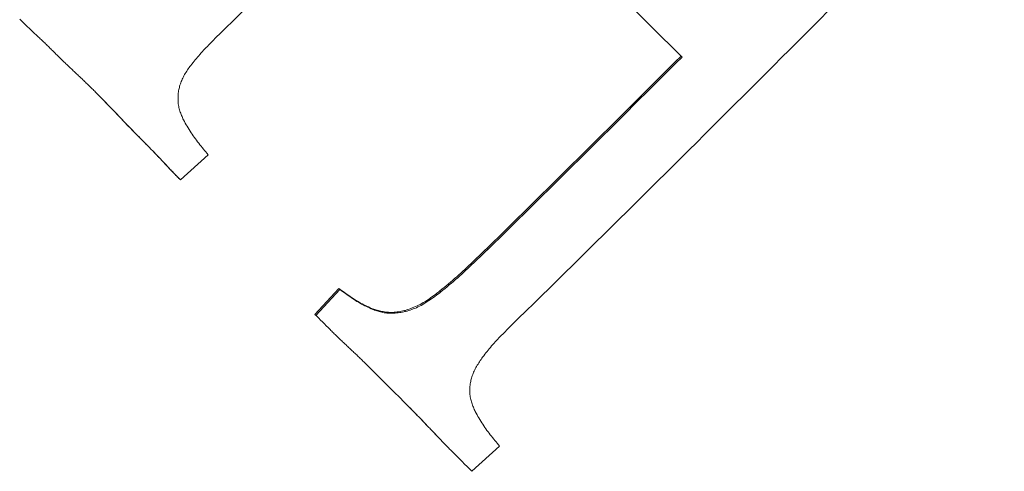
# Model space of a CAD drawing. Units: millimetres. Extents: x 380 to 4580, y 172 to 3142.
# Drawn here: x 1686 to 1692, y 1665 to 1668 of the extents above; entities that cross this region are included whole.
import ezdxf

# ---------------------------------------------------------------- set-up
doc = ezdxf.new("R2010")
doc.units = ezdxf.units.MM
doc.layers.add('水栓', color=2, linetype='Continuous', lineweight=15)

msp = doc.modelspace()

# ---------------------------------------------------------------- linework, layer by layer
at = {"layer": '水栓', "ltscale": 2}
for p, q in [((1689.689, 1668.1578), (1689.86, 1667.9868)), ((1686.2434, 1668.028), (1686.2473, 1668.0241)), ((1686.2473, 1668.0241), (1686.2512, 1668.0203)), ((1686.2512, 1668.0203), (1686.2551, 1668.0164)), ((1686.2551, 1668.0164), (1686.2591, 1668.0126)), ((1686.2591, 1668.0126), (1686.263, 1668.0087)), ((1686.263, 1668.0087), (1686.267, 1668.0049)), ((1686.267, 1668.0049), (1686.2709, 1668.0011)), ((1686.2709, 1668.0011), (1686.2749, 1667.9973)), ((1686.2749, 1667.9973), (1686.2788, 1667.9935)), ((1686.2788, 1667.9935), (1686.2828, 1667.9897)), ((1686.2828, 1667.9897), (1686.2868, 1667.9859)), ((1686.2868, 1667.9859), (1686.2908, 1667.9821)), ((1686.2908, 1667.9821), (1686.2948, 1667.9783)), ((1686.2948, 1667.9783), (1686.2988, 1667.9745)), ((1686.2988, 1667.9745), (1686.3028, 1667.9708)), ((1686.3028, 1667.9708), (1686.3069, 1667.967)), ((1686.3069, 1667.967), (1686.3109, 1667.9633)), ((1686.3109, 1667.9633), (1686.3149, 1667.9595)), ((1686.3149, 1667.9595), (1686.3189, 1667.9558)), ((1686.3189, 1667.9558), (1686.323, 1667.952)), ((1686.323, 1667.952), (1686.327, 1667.9483)), ((1686.327, 1667.9483), (1686.331, 1667.9446)), ((1686.331, 1667.9446), (1686.3361, 1667.9398)), ((1686.3361, 1667.9398), (1686.3412, 1667.9351)), ((1687.3764, 1667.9318), (1687.3838, 1667.9392)), ((1689.86, 1667.9868), (1690.0305, 1667.8162)), ((1686.3412, 1667.9351), (1686.3463, 1667.9303)), ((1686.3463, 1667.9303), (1686.3514, 1667.9256)), ((1686.3514, 1667.9256), (1686.3564, 1667.9208)), ((1686.3564, 1667.9208), (1686.3615, 1667.9161)), ((1686.3615, 1667.9161), (1686.3665, 1667.9113)), ((1686.3665, 1667.9113), (1686.3716, 1667.9065)), ((1686.3716, 1667.9065), (1686.3766, 1667.9017)), ((1686.3766, 1667.9017), (1686.3816, 1667.8969)), ((1686.3816, 1667.8969), (1686.3866, 1667.8921)), ((1686.3866, 1667.8921), (1686.3916, 1667.8873)), ((1686.3916, 1667.8873), (1686.3966, 1667.8824)), ((1686.3966, 1667.8824), (1686.4016, 1667.8776)), ((1687.3181, 1667.8725), (1687.3253, 1667.88)), ((1687.3253, 1667.88), (1687.3325, 1667.8875)), ((1687.3325, 1667.8875), (1687.3398, 1667.8949)), ((1687.3398, 1667.8949), (1687.3471, 1667.9023)), ((1687.3471, 1667.9023), (1687.3544, 1667.9097)), ((1687.3544, 1667.9097), (1687.3617, 1667.9171)), ((1687.3617, 1667.9171), (1687.3691, 1667.9244)), ((1687.3691, 1667.9244), (1687.3764, 1667.9318)), ((1686.4016, 1667.8776), (1686.4065, 1667.8727)), ((1686.4065, 1667.8727), (1686.4115, 1667.8679)), ((1686.4115, 1667.8679), (1686.4164, 1667.863)), ((1686.4164, 1667.863), (1686.4214, 1667.8581)), ((1686.4214, 1667.8581), (1686.4263, 1667.8533)), ((1686.4263, 1667.8533), (1686.4312, 1667.8484)), ((1686.4312, 1667.8484), (1686.4362, 1667.8435)), ((1686.4362, 1667.8435), (1686.4411, 1667.8386)), ((1686.4411, 1667.8386), (1686.446, 1667.8337)), ((1686.446, 1667.8337), (1686.4512, 1667.8286)), ((1686.4512, 1667.8286), (1686.4563, 1667.8235)), ((1686.4563, 1667.8235), (1686.4615, 1667.8184)), ((1687.2691, 1667.8189), (1687.2759, 1667.8267)), ((1687.2759, 1667.8267), (1687.2828, 1667.8345)), ((1687.2828, 1667.8345), (1687.2897, 1667.8422)), ((1687.2897, 1667.8422), (1687.2967, 1667.8498)), ((1687.2967, 1667.8498), (1687.3038, 1667.8574)), ((1687.3038, 1667.8574), (1687.3109, 1667.865)), ((1687.3109, 1667.865), (1687.3181, 1667.8725)), ((1686.4615, 1667.8184), (1686.4666, 1667.8133)), ((1686.4666, 1667.8133), (1686.4718, 1667.8082)), ((1686.4718, 1667.8082), (1686.477, 1667.8031)), ((1686.477, 1667.8031), (1686.4821, 1667.798)), ((1686.4821, 1667.798), (1686.4873, 1667.7929)), ((1686.4873, 1667.7929), (1686.4925, 1667.7879)), ((1686.4925, 1667.7879), (1686.4977, 1667.7828)), ((1686.4977, 1667.7828), (1686.5029, 1667.7778)), ((1686.5029, 1667.7778), (1686.5082, 1667.7728)), ((1686.5082, 1667.7728), (1686.5134, 1667.7677)), ((1686.5134, 1667.7677), (1686.5186, 1667.7627)), ((1687.223, 1667.7634), (1687.2295, 1667.7714)), ((1687.2295, 1667.7714), (1687.236, 1667.7794)), ((1687.236, 1667.7794), (1687.2425, 1667.7874)), ((1687.2425, 1667.7874), (1687.2491, 1667.7953)), ((1687.2491, 1667.7953), (1687.2557, 1667.8032)), ((1687.2557, 1667.8032), (1687.2623, 1667.8111)), ((1687.2623, 1667.8111), (1687.2691, 1667.8189)), ((1690.0361, 1667.8106), (1690.0305, 1667.8162)), ((1686.5186, 1667.7627), (1686.5239, 1667.7577)), ((1686.5239, 1667.7577), (1686.5292, 1667.7527)), ((1686.5292, 1667.7527), (1686.5344, 1667.7477)), ((1686.5344, 1667.7477), (1686.5397, 1667.7428)), ((1686.5397, 1667.7428), (1686.545, 1667.7378)), ((1686.545, 1667.7378), (1686.5502, 1667.7328)), ((1686.5502, 1667.7328), (1686.5555, 1667.7278)), ((1686.5555, 1667.7278), (1686.5608, 1667.7229)), ((1686.5608, 1667.7229), (1686.5661, 1667.7179)), ((1686.5661, 1667.7179), (1686.571, 1667.7133)), ((1686.571, 1667.7133), (1686.5759, 1667.7086)), ((1687.1841, 1667.7045), (1687.1878, 1667.7113)), ((1687.1878, 1667.7113), (1687.1917, 1667.7179)), ((1687.1917, 1667.7179), (1687.1958, 1667.7246)), ((1687.1958, 1667.7246), (1687.2001, 1667.7311)), ((1687.2001, 1667.7311), (1687.2045, 1667.7377)), ((1687.2045, 1667.7377), (1687.209, 1667.7441)), ((1687.209, 1667.7441), (1687.2136, 1667.7506)), ((1687.2136, 1667.7506), (1687.2183, 1667.757)), ((1687.2183, 1667.757), (1687.223, 1667.7634)), ((1686.5759, 1667.7086), (1686.5809, 1667.704)), ((1686.5809, 1667.704), (1686.5858, 1667.6994)), ((1686.5858, 1667.6994), (1686.5907, 1667.6948)), ((1686.5907, 1667.6948), (1686.5957, 1667.6901)), ((1686.5957, 1667.6901), (1686.6006, 1667.6855)), ((1686.6006, 1667.6855), (1686.6055, 1667.6808)), ((1686.6055, 1667.6808), (1686.6104, 1667.6762)), ((1686.6104, 1667.6762), (1686.6153, 1667.6715)), ((1686.6153, 1667.6715), (1686.6201, 1667.6668)), ((1686.6201, 1667.6668), (1686.625, 1667.6621)), ((1686.625, 1667.6621), (1686.6299, 1667.6574)), ((1686.6299, 1667.6574), (1686.6347, 1667.6527)), ((1687.1613, 1667.6507), (1687.1634, 1667.6574)), ((1687.1634, 1667.6574), (1687.1658, 1667.6641)), ((1687.1658, 1667.6641), (1687.1683, 1667.6708)), ((1687.1683, 1667.6708), (1687.1711, 1667.6775)), ((1687.1711, 1667.6775), (1687.174, 1667.6843)), ((1687.174, 1667.6843), (1687.1772, 1667.6911)), ((1687.1772, 1667.6911), (1687.1805, 1667.6978)), ((1687.1805, 1667.6978), (1687.1841, 1667.7045)), ((1686.6347, 1667.6527), (1686.6396, 1667.648)), ((1686.6396, 1667.648), (1686.6444, 1667.6433)), ((1686.6444, 1667.6433), (1686.6492, 1667.6386)), ((1686.6492, 1667.6386), (1686.654, 1667.6338)), ((1686.654, 1667.6338), (1686.6588, 1667.6291)), ((1686.6588, 1667.6291), (1686.6636, 1667.6244)), ((1686.6636, 1667.6244), (1686.6685, 1667.6196)), ((1686.6685, 1667.6196), (1686.6733, 1667.6149)), ((1686.6733, 1667.6149), (1686.6781, 1667.6101)), ((1686.6781, 1667.6101), (1686.6838, 1667.6043)), ((1686.6837, 1667.6045), (1686.6781, 1667.6101)), ((1686.6894, 1667.5987), (1686.6837, 1667.6045)), ((1686.6838, 1667.6043), (1686.6896, 1667.5985)), ((1686.6952, 1667.5929), (1686.6894, 1667.5987)), ((1686.6896, 1667.5985), (1686.6954, 1667.5927)), ((1687.151, 1667.5958), (1687.1515, 1667.6036)), ((1687.1515, 1667.6036), (1687.152, 1667.6115)), ((1687.152, 1667.6115), (1687.1533, 1667.618)), ((1687.1533, 1667.618), (1687.1547, 1667.6245)), ((1687.1547, 1667.6245), (1687.1561, 1667.631)), ((1687.1561, 1667.631), (1687.1577, 1667.6375)), ((1687.1577, 1667.6375), (1687.1594, 1667.6441)), ((1687.1594, 1667.6441), (1687.1613, 1667.6507)), ((1686.701, 1667.5871), (1686.6952, 1667.5929)), ((1686.6954, 1667.5927), (1686.7011, 1667.5869)), ((1686.7067, 1667.5812), (1686.701, 1667.5871)), ((1686.7011, 1667.5869), (1686.7069, 1667.581)), ((1686.7125, 1667.5754), (1686.7067, 1667.5812)), ((1686.7069, 1667.581), (1686.7127, 1667.5752)), ((1686.7182, 1667.5696), (1686.7125, 1667.5754)), ((1686.7127, 1667.5752), (1686.7184, 1667.5694)), ((1686.724, 1667.5637), (1686.7182, 1667.5696)), ((1686.7184, 1667.5694), (1686.7241, 1667.5635)), ((1686.7297, 1667.5579), (1686.724, 1667.5637)), ((1686.7241, 1667.5635), (1686.7298, 1667.5577)), ((1686.7354, 1667.552), (1686.7297, 1667.5579)), ((1686.7298, 1667.5577), (1686.7356, 1667.5518)), ((1686.7411, 1667.5462), (1686.7354, 1667.552)), ((1686.7356, 1667.5518), (1686.7413, 1667.5459)), ((1686.7469, 1667.5403), (1686.7411, 1667.5462)), ((1686.7413, 1667.5459), (1686.7469, 1667.54)), ((1687.1501, 1667.5725), (1687.1502, 1667.5802)), ((1687.1501, 1667.5648), (1687.1501, 1667.5725)), ((1687.1503, 1667.5573), (1687.1501, 1667.5648)), ((1687.1502, 1667.5802), (1687.1506, 1667.5879)), ((1687.1508, 1667.5499), (1687.1503, 1667.5573)), ((1687.1506, 1667.5879), (1687.151, 1667.5958)), ((1687.1515, 1667.5427), (1687.1508, 1667.5499)), ((1687.1525, 1667.5355), (1687.1515, 1667.5427)), ((1686.7526, 1667.5344), (1686.7469, 1667.5403)), ((1686.7469, 1667.54), (1686.7526, 1667.5341)), ((1686.7582, 1667.5285), (1686.7526, 1667.5344)), ((1686.7526, 1667.5341), (1686.7583, 1667.5282)), ((1686.7639, 1667.5226), (1686.7582, 1667.5285)), ((1686.7583, 1667.5282), (1686.764, 1667.5223)), ((1686.7696, 1667.5167), (1686.7639, 1667.5226)), ((1686.764, 1667.5223), (1686.7696, 1667.5164)), ((1686.7752, 1667.5108), (1686.7696, 1667.5167)), ((1686.7696, 1667.5164), (1686.7753, 1667.5105)), ((1686.7809, 1667.5049), (1686.7752, 1667.5108)), ((1686.7753, 1667.5105), (1686.7809, 1667.5046)), ((1686.7865, 1667.499), (1686.7809, 1667.5049)), ((1686.7809, 1667.5046), (1686.7865, 1667.4986)), ((1686.7922, 1667.4931), (1686.7865, 1667.499)), ((1686.7865, 1667.4986), (1686.7922, 1667.4927)), ((1686.7978, 1667.4871), (1686.7922, 1667.4931)), ((1686.7922, 1667.4927), (1686.7978, 1667.4868)), ((1686.8034, 1667.4812), (1686.7978, 1667.4871)), ((1686.7978, 1667.4868), (1686.8034, 1667.4808)), ((1687.1538, 1667.5285), (1687.1525, 1667.5355)), ((1687.1553, 1667.5216), (1687.1538, 1667.5285)), ((1687.157, 1667.5149), (1687.1553, 1667.5216)), ((1687.1588, 1667.5082), (1687.157, 1667.5149)), ((1687.1609, 1667.5017), (1687.1588, 1667.5082)), ((1687.1631, 1667.4953), (1687.1609, 1667.5017)), ((1687.1654, 1667.4889), (1687.1631, 1667.4953)), ((1687.1678, 1667.4827), (1687.1654, 1667.4889)), ((1686.809, 1667.4753), (1686.8034, 1667.4812)), ((1686.8034, 1667.4808), (1686.8091, 1667.4749)), ((1686.8147, 1667.4693), (1686.809, 1667.4753)), ((1686.8091, 1667.4749), (1686.8149, 1667.4687)), ((1686.8147, 1667.4693), (1686.8091, 1667.4749)), ((1686.8205, 1667.4631), (1686.8147, 1667.4693)), ((1686.8149, 1667.4687), (1686.8207, 1667.4626)), ((1686.8264, 1667.457), (1686.8205, 1667.4631)), ((1686.8207, 1667.4626), (1686.8266, 1667.4564)), ((1686.8322, 1667.4508), (1686.8264, 1667.457)), ((1686.8266, 1667.4564), (1686.8324, 1667.4502)), ((1686.8381, 1667.4447), (1686.8322, 1667.4508)), ((1686.8324, 1667.4502), (1686.8383, 1667.4441)), ((1686.8439, 1667.4385), (1686.8381, 1667.4447)), ((1686.8383, 1667.4441), (1686.8441, 1667.4379)), ((1686.8498, 1667.4324), (1686.8439, 1667.4385)), ((1686.8441, 1667.4379), (1686.85, 1667.4318)), ((1686.8557, 1667.4262), (1686.8498, 1667.4324)), ((1686.85, 1667.4318), (1686.8559, 1667.4257)), ((1687.1704, 1667.4765), (1687.1678, 1667.4827)), ((1687.173, 1667.4703), (1687.1704, 1667.4765)), ((1687.1756, 1667.4642), (1687.173, 1667.4703)), ((1687.1783, 1667.4582), (1687.1756, 1667.4642)), ((1687.181, 1667.4521), (1687.1783, 1667.4582)), ((1687.1863, 1667.4427), (1687.181, 1667.4521)), ((1687.1916, 1667.4332), (1687.1863, 1667.4427)), ((1687.197, 1667.4238), (1687.1916, 1667.4332)), ((1686.8615, 1667.4201), (1686.8557, 1667.4262)), ((1686.8559, 1667.4257), (1686.8618, 1667.4196)), ((1686.8674, 1667.414), (1686.8615, 1667.4201)), ((1686.8618, 1667.4196), (1686.8677, 1667.4135)), ((1686.8733, 1667.4079), (1686.8674, 1667.414)), ((1686.8677, 1667.4135), (1686.8736, 1667.4074)), ((1686.8792, 1667.4018), (1686.8733, 1667.4079)), ((1686.8736, 1667.4074), (1686.8795, 1667.4013)), ((1686.8851, 1667.3957), (1686.8792, 1667.4018)), ((1686.8795, 1667.4013), (1686.8854, 1667.3952)), ((1686.891, 1667.3896), (1686.8851, 1667.3957)), ((1686.8854, 1667.3952), (1686.8913, 1667.3891)), ((1686.8969, 1667.3835), (1686.891, 1667.3896)), ((1686.8913, 1667.3891), (1686.8973, 1667.3831)), ((1686.9028, 1667.3774), (1686.8969, 1667.3835)), ((1686.8973, 1667.3831), (1686.9032, 1667.377)), ((1686.9088, 1667.3714), (1686.9028, 1667.3774)), ((1686.9032, 1667.377), (1686.9092, 1667.371)), ((1686.9147, 1667.3653), (1686.9088, 1667.3714)), ((1687.2024, 1667.4145), (1687.197, 1667.4238)), ((1687.2079, 1667.4052), (1687.2024, 1667.4145)), ((1687.2134, 1667.396), (1687.2079, 1667.4052)), ((1687.2191, 1667.3868), (1687.2134, 1667.396)), ((1687.2249, 1667.3778), (1687.2191, 1667.3868)), ((1687.2308, 1667.3689), (1687.2249, 1667.3778)), ((1686.9092, 1667.371), (1686.9151, 1667.3649)), ((1686.9207, 1667.3593), (1686.9147, 1667.3653)), ((1686.9151, 1667.3649), (1686.9211, 1667.3589)), ((1686.9267, 1667.3533), (1686.9207, 1667.3593)), ((1686.9211, 1667.3589), (1686.9271, 1667.3529)), ((1686.9326, 1667.3472), (1686.9267, 1667.3533)), ((1686.9271, 1667.3529), (1686.933, 1667.3468)), ((1686.9386, 1667.3412), (1686.9326, 1667.3472)), ((1686.933, 1667.3468), (1686.939, 1667.3408)), ((1686.9446, 1667.3352), (1686.9386, 1667.3412)), ((1686.939, 1667.3408), (1686.945, 1667.3348)), ((1686.9506, 1667.3292), (1686.9446, 1667.3352)), ((1686.945, 1667.3348), (1686.9503, 1667.3294)), ((1686.9506, 1667.3292), (1686.945, 1667.3348)), ((1686.9503, 1667.3294), (1686.9557, 1667.324)), ((1686.9559, 1667.3238), (1686.9506, 1667.3292)), ((1686.9557, 1667.324), (1686.961, 1667.3186)), ((1686.9613, 1667.3184), (1686.9559, 1667.3238)), ((1686.961, 1667.3186), (1686.9664, 1667.3132)), ((1686.9666, 1667.313), (1686.9613, 1667.3184)), ((1687.2369, 1667.3601), (1687.2308, 1667.3689)), ((1687.2431, 1667.3514), (1687.2369, 1667.3601)), ((1687.2494, 1667.3428), (1687.2431, 1667.3514)), ((1687.2558, 1667.3343), (1687.2494, 1667.3428)), ((1687.2622, 1667.3258), (1687.2558, 1667.3343)), ((1687.2687, 1667.3174), (1687.2622, 1667.3258)), ((1687.2753, 1667.3091), (1687.2687, 1667.3174)), ((1686.9664, 1667.3132), (1686.9717, 1667.3078)), ((1686.972, 1667.3076), (1686.9666, 1667.313)), ((1686.9717, 1667.3078), (1686.9771, 1667.3024)), ((1686.9773, 1667.3022), (1686.972, 1667.3076)), ((1686.9771, 1667.3024), (1686.9824, 1667.297)), ((1686.9826, 1667.2968), (1686.9773, 1667.3022)), ((1686.9824, 1667.297), (1686.9877, 1667.2916)), ((1686.988, 1667.2914), (1686.9826, 1667.2968)), ((1686.9877, 1667.2916), (1686.993, 1667.2862)), ((1686.9933, 1667.286), (1686.988, 1667.2914)), ((1686.993, 1667.2862), (1686.9983, 1667.2807)), ((1686.9986, 1667.2805), (1686.9933, 1667.286)), ((1686.9983, 1667.2807), (1687.0036, 1667.2753)), ((1687.0039, 1667.2751), (1686.9986, 1667.2805)), ((1687.0036, 1667.2753), (1687.0089, 1667.2698)), ((1687.0092, 1667.2697), (1687.0039, 1667.2751)), ((1687.0089, 1667.2698), (1687.0141, 1667.2643)), ((1687.0145, 1667.2642), (1687.0092, 1667.2697)), ((1687.0141, 1667.2643), (1687.0194, 1667.2589)), ((1687.0197, 1667.2588), (1687.0145, 1667.2642)), ((1687.0194, 1667.2589), (1687.0246, 1667.2534)), ((1687.025, 1667.2533), (1687.0197, 1667.2588)), ((1687.282, 1667.3008), (1687.2753, 1667.3091)), ((1687.2887, 1667.2925), (1687.282, 1667.3008)), ((1687.2954, 1667.2843), (1687.2887, 1667.2925)), ((1687.3021, 1667.2762), (1687.2954, 1667.2843)), ((1687.3089, 1667.268), (1687.3021, 1667.2762)), ((1687.3157, 1667.2599), (1687.3089, 1667.268)), ((1687.3225, 1667.2517), (1687.3157, 1667.2599)), ((1687.0246, 1667.2534), (1687.0298, 1667.2479)), ((1687.0303, 1667.2478), (1687.025, 1667.2533)), ((1687.0298, 1667.2479), (1687.0351, 1667.2424)), ((1687.0355, 1667.2423), (1687.0303, 1667.2478)), ((1687.0351, 1667.2424), (1687.0403, 1667.2369)), ((1687.0407, 1667.2368), (1687.0355, 1667.2423)), ((1687.0403, 1667.2369), (1687.0455, 1667.2314)), ((1687.0459, 1667.2313), (1687.0407, 1667.2368)), ((1687.0455, 1667.2314), (1687.0507, 1667.2258)), ((1687.0511, 1667.2258), (1687.0459, 1667.2313)), ((1687.0507, 1667.2258), (1687.0559, 1667.2203)), ((1687.0563, 1667.2203), (1687.0511, 1667.2258)), ((1687.0559, 1667.2203), (1687.0611, 1667.2148)), ((1687.0615, 1667.2147), (1687.0563, 1667.2203)), ((1687.0611, 1667.2148), (1687.0663, 1667.2093)), ((1687.0667, 1667.2092), (1687.0615, 1667.2147)), ((1687.0663, 1667.2093), (1687.0705, 1667.2048)), ((1687.0719, 1667.2037), (1687.0663, 1667.2093)), ((1687.0719, 1667.2037), (1687.0667, 1667.2092)), ((1687.0705, 1667.2048), (1687.0747, 1667.2003)), ((1687.0759, 1667.1994), (1687.0719, 1667.2037)), ((1687.164, 1667.1073), (1687.3225, 1667.2517)), ((1687.0747, 1667.2003), (1687.0789, 1667.1958)), ((1687.0798, 1667.1952), (1687.0759, 1667.1994)), ((1687.0789, 1667.1958), (1687.0831, 1667.1913)), ((1687.0838, 1667.191), (1687.0798, 1667.1952)), ((1687.0831, 1667.1913), (1687.0873, 1667.1868)), ((1687.0878, 1667.1867), (1687.0838, 1667.191)), ((1687.0873, 1667.1868), (1687.0915, 1667.1824)), ((1687.0917, 1667.1825), (1687.0878, 1667.1867)), ((1687.0915, 1667.1824), (1687.0957, 1667.1779)), ((1687.0957, 1667.1783), (1687.0917, 1667.1825)), ((1687.0997, 1667.174), (1687.0957, 1667.1783)), ((1687.0957, 1667.1779), (1687.0999, 1667.1734)), ((1687.1036, 1667.1698), (1687.0997, 1667.174)), ((1687.0999, 1667.1734), (1687.1041, 1667.169)), ((1687.1076, 1667.1656), (1687.1036, 1667.1698)), ((1687.1041, 1667.169), (1687.1084, 1667.1645)), ((1687.1116, 1667.1614), (1687.1076, 1667.1656)), ((1687.1084, 1667.1645), (1687.1126, 1667.1601)), ((1687.1156, 1667.1572), (1687.1116, 1667.1614)), ((1687.1126, 1667.1601), (1687.1169, 1667.1556)), ((1687.1196, 1667.153), (1687.1156, 1667.1572)), ((1687.1169, 1667.1556), (1687.1211, 1667.1512)), ((1687.1236, 1667.1488), (1687.1196, 1667.153)), ((1687.1211, 1667.1512), (1687.1254, 1667.1468)), ((1687.1276, 1667.1446), (1687.1236, 1667.1488)), ((1687.1254, 1667.1468), (1687.1296, 1667.1424)), ((1687.1316, 1667.1405), (1687.1276, 1667.1446)), ((1687.1296, 1667.1424), (1687.1339, 1667.138)), ((1687.1357, 1667.1363), (1687.1316, 1667.1405)), ((1687.1339, 1667.138), (1687.1382, 1667.1336)), ((1687.1397, 1667.1321), (1687.1357, 1667.1363)), ((1687.1382, 1667.1336), (1687.1425, 1667.1292)), ((1687.1438, 1667.128), (1687.1397, 1667.1321)), ((1687.1425, 1667.1292), (1687.1468, 1667.1248)), ((1687.1478, 1667.1238), (1687.1438, 1667.128)), ((1687.1468, 1667.1248), (1687.1511, 1667.1204)), ((1687.1519, 1667.1197), (1687.1478, 1667.1238)), ((1687.1511, 1667.1204), (1687.1554, 1667.1161)), ((1687.1559, 1667.1156), (1687.1519, 1667.1197)), ((1687.1554, 1667.1161), (1687.1597, 1667.1117)), ((1687.16, 1667.1115), (1687.1559, 1667.1156)), ((1687.1597, 1667.1117), (1687.164, 1667.1073)), ((1687.1641, 1667.1074), (1687.16, 1667.1115)), ((1688.9074, 1666.7044), (1688.8961, 1666.6934)), ((1688.9017, 1666.6878), (1688.913, 1666.6988)), ((1688.9188, 1666.7154), (1688.9074, 1666.7044)), ((1688.913, 1666.6988), (1688.9244, 1666.7098)), ((1688.9244, 1666.7098), (1688.9188, 1666.7154)), ((1688.8391, 1666.6385), (1688.8276, 1666.6276)), ((1688.8505, 1666.6494), (1688.8391, 1666.6385)), ((1688.8446, 1666.633), (1688.8561, 1666.6439)), ((1688.862, 1666.6604), (1688.8505, 1666.6494)), ((1688.8561, 1666.6439), (1688.8675, 1666.6548)), ((1688.8734, 1666.6714), (1688.862, 1666.6604)), ((1688.8675, 1666.6548), (1688.8789, 1666.6658)), ((1688.8847, 1666.6824), (1688.8734, 1666.6714)), ((1688.8789, 1666.6658), (1688.8903, 1666.6768)), ((1688.8961, 1666.6934), (1688.8847, 1666.6824)), ((1688.8903, 1666.6768), (1688.9017, 1666.6878)), ((1688.7812, 1666.5846), (1688.7695, 1666.574)), ((1688.7929, 1666.5952), (1688.7812, 1666.5846)), ((1688.7868, 1666.579), (1688.7984, 1666.5897)), ((1688.8045, 1666.606), (1688.7929, 1666.5952)), ((1688.7984, 1666.5897), (1688.81, 1666.6004)), ((1688.8161, 1666.6168), (1688.8045, 1666.606)), ((1688.81, 1666.6004), (1688.8216, 1666.6112)), ((1688.8276, 1666.6276), (1688.8161, 1666.6168)), ((1688.8216, 1666.6112), (1688.8331, 1666.6221)), ((1688.8331, 1666.6221), (1688.8446, 1666.633)), ((1688.722, 1666.5323), (1688.71, 1666.5221)), ((1688.7157, 1666.5163), (1688.7277, 1666.5265)), ((1688.7339, 1666.5426), (1688.722, 1666.5323)), ((1688.7277, 1666.5265), (1688.7396, 1666.5368)), ((1688.7458, 1666.553), (1688.7339, 1666.5426)), ((1688.7396, 1666.5368), (1688.7515, 1666.5473)), ((1688.7577, 1666.5634), (1688.7458, 1666.553)), ((1688.7515, 1666.5473), (1688.7633, 1666.5577)), ((1688.7695, 1666.574), (1688.7577, 1666.5634)), ((1688.7633, 1666.5577), (1688.7751, 1666.5683)), ((1688.7751, 1666.5683), (1688.7868, 1666.579)), ((1687.9341, 1666.3373), (1688.0712, 1666.4862)), ((1687.9397, 1666.3317), (1688.0768, 1666.4806)), ((1688.0792, 1666.4802), (1688.0712, 1666.4862)), ((1688.0768, 1666.4806), (1688.0712, 1666.4862)), ((1688.0768, 1666.4806), (1688.0848, 1666.4746)), ((1688.0871, 1666.4743), (1688.0792, 1666.4802)), ((1688.0848, 1666.4746), (1688.0927, 1666.4687)), ((1688.0951, 1666.4684), (1688.0871, 1666.4743)), ((1688.6496, 1666.4714), (1688.6412, 1666.4649)), ((1688.6617, 1666.4815), (1688.6496, 1666.4714)), ((1688.6552, 1666.4658), (1688.6496, 1666.4714)), ((1688.6552, 1666.4658), (1688.6674, 1666.4758)), ((1688.6738, 1666.4916), (1688.6617, 1666.4815)), ((1688.6674, 1666.4758), (1688.6795, 1666.4859)), ((1688.6859, 1666.5017), (1688.6738, 1666.4916)), ((1688.6795, 1666.4859), (1688.6916, 1666.496)), ((1688.698, 1666.5119), (1688.6859, 1666.5017)), ((1688.6916, 1666.496), (1688.7037, 1666.5061)), ((1688.71, 1666.5221), (1688.698, 1666.5119)), ((1688.7037, 1666.5061), (1688.7157, 1666.5163)), ((1688.0927, 1666.4687), (1688.1007, 1666.4627)), ((1688.1032, 1666.4624), (1688.0951, 1666.4684)), ((1688.1007, 1666.4627), (1688.1087, 1666.4568)), ((1688.1112, 1666.4566), (1688.1032, 1666.4624)), ((1688.1087, 1666.4568), (1688.1168, 1666.4509)), ((1688.1193, 1666.4507), (1688.1112, 1666.4566)), ((1688.1168, 1666.4509), (1688.1249, 1666.4451)), ((1688.1275, 1666.445), (1688.1193, 1666.4507)), ((1688.1249, 1666.4451), (1688.133, 1666.4393)), ((1688.1357, 1666.4393), (1688.1275, 1666.445)), ((1688.133, 1666.4393), (1688.1413, 1666.4336)), ((1688.144, 1666.4336), (1688.1357, 1666.4393)), ((1688.1413, 1666.4336), (1688.1495, 1666.428)), ((1688.1523, 1666.4281), (1688.144, 1666.4336)), ((1688.1495, 1666.428), (1688.1579, 1666.4224)), ((1688.1607, 1666.4226), (1688.1523, 1666.4281)), ((1688.1579, 1666.4224), (1688.1663, 1666.417)), ((1688.1693, 1666.4173), (1688.1607, 1666.4226)), ((1688.1663, 1666.417), (1688.1749, 1666.4117)), ((1688.1779, 1666.4121), (1688.1693, 1666.4173)), ((1688.5722, 1666.4156), (1688.5634, 1666.41)), ((1688.581, 1666.4213), (1688.5722, 1666.4156)), ((1688.5777, 1666.4102), (1688.5864, 1666.416)), ((1688.5898, 1666.4272), (1688.581, 1666.4213)), ((1688.5864, 1666.416), (1688.5951, 1666.4219)), ((1688.5985, 1666.4332), (1688.5898, 1666.4272)), ((1688.5951, 1666.4219), (1688.6038, 1666.4279)), ((1688.6071, 1666.4394), (1688.5985, 1666.4332)), ((1688.6038, 1666.4279), (1688.6124, 1666.4341)), ((1688.6157, 1666.4457), (1688.6071, 1666.4394)), ((1688.6124, 1666.4341), (1688.621, 1666.4403)), ((1688.6242, 1666.452), (1688.6157, 1666.4457)), ((1688.621, 1666.4403), (1688.6296, 1666.4466)), ((1688.6327, 1666.4584), (1688.6242, 1666.452)), ((1688.6296, 1666.4466), (1688.6382, 1666.453)), ((1688.6412, 1666.4649), (1688.6327, 1666.4584)), ((1688.6382, 1666.453), (1688.6467, 1666.4594)), ((1688.6467, 1666.4594), (1688.6552, 1666.4658)), ((1688.1749, 1666.4117), (1688.1835, 1666.4065)), ((1688.1866, 1666.407), (1688.1779, 1666.4121)), ((1688.1835, 1666.4065), (1688.1923, 1666.4014)), ((1688.1955, 1666.4021), (1688.1866, 1666.407)), ((1688.1923, 1666.4014), (1688.2012, 1666.3965)), ((1688.2045, 1666.3973), (1688.1955, 1666.4021)), ((1688.2012, 1666.3965), (1688.2102, 1666.3918)), ((1688.2136, 1666.3927), (1688.2045, 1666.3973)), ((1688.2102, 1666.3918), (1688.2193, 1666.3872)), ((1688.2228, 1666.3882), (1688.2136, 1666.3927)), ((1688.2193, 1666.3872), (1688.2286, 1666.3828)), ((1688.2322, 1666.3839), (1688.2228, 1666.3882)), ((1688.2286, 1666.3828), (1688.2379, 1666.3784)), ((1688.2416, 1666.3796), (1688.2322, 1666.3839)), ((1688.2379, 1666.3784), (1688.2473, 1666.3741)), ((1688.251, 1666.3755), (1688.2416, 1666.3796)), ((1688.2473, 1666.3741), (1688.2567, 1666.3699)), ((1688.2605, 1666.3713), (1688.251, 1666.3755)), ((1688.2567, 1666.3699), (1688.2662, 1666.3658)), ((1688.2701, 1666.3672), (1688.2605, 1666.3713)), ((1688.2662, 1666.3658), (1688.2757, 1666.3616)), ((1688.2769, 1666.3652), (1688.2701, 1666.3672)), ((1688.2757, 1666.3616), (1688.2701, 1666.3672)), ((1688.2757, 1666.3616), (1688.2824, 1666.3595)), ((1688.2837, 1666.3632), (1688.2769, 1666.3652)), ((1688.2824, 1666.3595), (1688.2891, 1666.3574)), ((1688.2905, 1666.3612), (1688.2837, 1666.3632)), ((1688.2891, 1666.3574), (1688.2959, 1666.3554)), ((1688.2974, 1666.3593), (1688.2905, 1666.3612)), ((1688.3044, 1666.3575), (1688.2974, 1666.3593)), ((1688.3114, 1666.3558), (1688.3044, 1666.3575)), ((1688.4383, 1666.3569), (1688.4297, 1666.3553)), ((1688.4469, 1666.3586), (1688.4383, 1666.3569)), ((1688.4559, 1666.3617), (1688.4469, 1666.3586)), ((1688.4525, 1666.353), (1688.4469, 1666.3586)), ((1688.4649, 1666.3649), (1688.4559, 1666.3617)), ((1688.4615, 1666.3559), (1688.4704, 1666.3588)), ((1688.4739, 1666.368), (1688.4649, 1666.3649)), ((1688.4704, 1666.3588), (1688.4793, 1666.3618)), ((1688.4829, 1666.3713), (1688.4739, 1666.368)), ((1688.4793, 1666.3618), (1688.4883, 1666.3649)), ((1688.4918, 1666.3748), (1688.4829, 1666.3713)), ((1688.4883, 1666.3649), (1688.4972, 1666.3682)), ((1688.5008, 1666.3783), (1688.4918, 1666.3748)), ((1688.4972, 1666.3682), (1688.5062, 1666.3718)), ((1688.5098, 1666.3821), (1688.5008, 1666.3783)), ((1688.5062, 1666.3718), (1688.5151, 1666.3757)), ((1688.5187, 1666.3861), (1688.5098, 1666.3821)), ((1688.5151, 1666.3757), (1688.5241, 1666.3798)), ((1688.5277, 1666.3903), (1688.5187, 1666.3861)), ((1688.5241, 1666.3798), (1688.5331, 1666.3843)), ((1688.5366, 1666.3948), (1688.5277, 1666.3903)), ((1688.5331, 1666.3843), (1688.5421, 1666.389)), ((1688.5456, 1666.3996), (1688.5366, 1666.3948)), ((1688.5421, 1666.389), (1688.5511, 1666.394)), ((1688.5545, 1666.4047), (1688.5456, 1666.3996)), ((1688.5511, 1666.394), (1688.56, 1666.3992)), ((1688.5634, 1666.41), (1688.5545, 1666.4047)), ((1688.56, 1666.3992), (1688.5689, 1666.4046)), ((1688.5689, 1666.4046), (1688.5777, 1666.4102)), ((1687.9341, 1666.3373), (1687.945, 1666.3264)), ((1687.945, 1666.3264), (1687.9558, 1666.3155)), ((1687.9558, 1666.3155), (1687.9667, 1666.3046)), ((1687.9667, 1666.3046), (1687.9776, 1666.2938)), ((1688.2959, 1666.3554), (1688.3027, 1666.3534)), ((1688.3027, 1666.3534), (1688.3097, 1666.3515)), ((1688.3097, 1666.3515), (1688.3167, 1666.3498)), ((1688.3185, 1666.3543), (1688.3114, 1666.3558)), ((1688.3167, 1666.3498), (1688.3238, 1666.3483)), ((1688.3257, 1666.3529), (1688.3185, 1666.3543)), ((1688.3238, 1666.3483), (1688.331, 1666.3469)), ((1688.333, 1666.3516), (1688.3257, 1666.3529)), ((1688.331, 1666.3469), (1688.3383, 1666.3457)), ((1688.3404, 1666.3506), (1688.333, 1666.3516)), ((1688.3383, 1666.3457), (1688.3458, 1666.3447)), ((1688.3479, 1666.3497), (1688.3404, 1666.3506)), ((1688.3458, 1666.3447), (1688.3534, 1666.344)), ((1688.3556, 1666.3491), (1688.3479, 1666.3497)), ((1688.3534, 1666.344), (1688.3612, 1666.3436)), ((1688.3634, 1666.3488), (1688.3556, 1666.3491)), ((1688.3612, 1666.3436), (1688.369, 1666.3434)), ((1688.3713, 1666.3487), (1688.3634, 1666.3488)), ((1688.369, 1666.3434), (1688.377, 1666.3435)), ((1688.3794, 1666.3489), (1688.3713, 1666.3487)), ((1688.377, 1666.3435), (1688.3851, 1666.3439)), ((1688.3875, 1666.3493), (1688.3794, 1666.3489)), ((1688.3851, 1666.3439), (1688.3933, 1666.3445)), ((1688.3958, 1666.3501), (1688.3875, 1666.3493)), ((1688.3933, 1666.3445), (1688.4016, 1666.3453)), ((1688.4042, 1666.3511), (1688.3958, 1666.3501)), ((1688.4016, 1666.3453), (1688.41, 1666.3463)), ((1688.4126, 1666.3523), (1688.4042, 1666.3511)), ((1688.41, 1666.3463), (1688.4184, 1666.3475)), ((1688.4212, 1666.3537), (1688.4126, 1666.3523)), ((1688.4184, 1666.3475), (1688.4269, 1666.3487)), ((1688.4297, 1666.3553), (1688.4212, 1666.3537)), ((1688.4269, 1666.3487), (1688.4354, 1666.3501)), ((1688.4354, 1666.3501), (1688.444, 1666.3516)), ((1688.444, 1666.3516), (1688.4525, 1666.353)), ((1688.4525, 1666.353), (1688.4615, 1666.3559)), ((1687.9776, 1666.2938), (1687.9884, 1666.2829)), ((1687.9884, 1666.2829), (1687.9993, 1666.2721)), ((1687.9993, 1666.2721), (1688.0102, 1666.2612)), ((1688.0102, 1666.2612), (1688.021, 1666.2503)), ((1688.021, 1666.2503), (1688.0258, 1666.2456)), ((1688.0258, 1666.2456), (1688.0305, 1666.2409)), ((1689.0244, 1666.2396), (1689.0317, 1666.247)), ((1689.0317, 1666.247), (1689.0391, 1666.2544)), ((1689.0391, 1666.2544), (1689.0464, 1666.2618)), ((1689.0464, 1666.2618), (1689.0538, 1666.2691)), ((1688.0305, 1666.2409), (1688.0352, 1666.2362)), ((1688.0352, 1666.2362), (1688.04, 1666.2315)), ((1688.04, 1666.2315), (1688.0447, 1666.2268)), ((1688.0447, 1666.2268), (1688.0495, 1666.2222)), ((1688.0495, 1666.2222), (1688.0543, 1666.2175)), ((1688.0543, 1666.2175), (1688.0591, 1666.2128)), ((1688.0591, 1666.2128), (1688.0638, 1666.2082)), ((1688.0638, 1666.2082), (1688.0686, 1666.2035)), ((1688.0686, 1666.2035), (1688.0734, 1666.1989)), ((1688.0734, 1666.1989), (1688.0783, 1666.1943)), ((1688.0783, 1666.1943), (1688.0831, 1666.1897)), ((1688.0831, 1666.1897), (1688.0879, 1666.1851)), ((1688.9739, 1666.1871), (1688.981, 1666.1947)), ((1688.981, 1666.1947), (1688.9881, 1666.2023)), ((1688.9881, 1666.2023), (1688.9953, 1666.2098)), ((1688.9953, 1666.2098), (1689.0025, 1666.2173)), ((1689.0025, 1666.2173), (1689.0098, 1666.2247)), ((1689.0098, 1666.2247), (1689.0171, 1666.2322)), ((1689.0171, 1666.2322), (1689.0244, 1666.2396)), ((1688.0879, 1666.1851), (1688.0928, 1666.1805)), ((1688.0928, 1666.1805), (1688.0976, 1666.1759)), ((1688.0976, 1666.1759), (1688.1025, 1666.1713)), ((1688.1025, 1666.1713), (1688.1073, 1666.1667)), ((1688.1073, 1666.1667), (1688.1122, 1666.1622)), ((1688.1122, 1666.1622), (1688.117, 1666.1576)), ((1688.117, 1666.1576), (1688.1219, 1666.153)), ((1688.1219, 1666.153), (1688.1268, 1666.1485)), ((1688.1268, 1666.1485), (1688.1316, 1666.1439)), ((1688.1316, 1666.1439), (1688.1369, 1666.139)), ((1688.1369, 1666.139), (1688.1421, 1666.1342)), ((1688.1421, 1666.1342), (1688.1473, 1666.1293)), ((1688.9196, 1666.1246), (1688.9261, 1666.1325)), ((1688.9261, 1666.1325), (1688.9327, 1666.1405)), ((1688.9327, 1666.1405), (1688.9394, 1666.1484)), ((1688.9394, 1666.1484), (1688.9461, 1666.1562)), ((1688.9461, 1666.1562), (1688.953, 1666.164)), ((1688.953, 1666.164), (1688.9599, 1666.1717)), ((1688.9599, 1666.1717), (1688.9668, 1666.1794)), ((1688.9668, 1666.1794), (1688.9739, 1666.1871)), ((1688.1473, 1666.1293), (1688.1525, 1666.1244)), ((1688.1525, 1666.1244), (1688.1577, 1666.1195)), ((1688.1577, 1666.1195), (1688.1629, 1666.1146)), ((1688.1629, 1666.1146), (1688.1681, 1666.1097)), ((1688.1681, 1666.1097), (1688.1732, 1666.1048)), ((1688.1732, 1666.1048), (1688.1784, 1666.0999)), ((1688.1784, 1666.0999), (1688.1835, 1666.0949)), ((1688.1835, 1666.0949), (1688.1887, 1666.09)), ((1688.1887, 1666.09), (1688.1938, 1666.085)), ((1688.1938, 1666.085), (1688.1989, 1666.0801)), ((1688.1989, 1666.0801), (1688.204, 1666.0751)), ((1688.204, 1666.0751), (1688.2091, 1666.0701)), ((1688.8807, 1666.0726), (1688.8851, 1666.0792)), ((1688.8851, 1666.0792), (1688.8895, 1666.0858)), ((1688.8895, 1666.0858), (1688.894, 1666.0924)), ((1688.894, 1666.0924), (1688.9004, 1666.1005)), ((1688.9004, 1666.1005), (1688.9068, 1666.1085)), ((1688.9068, 1666.1085), (1688.9132, 1666.1166)), ((1688.9132, 1666.1166), (1688.9196, 1666.1246)), ((1688.2091, 1666.0701), (1688.2142, 1666.0651)), ((1688.2142, 1666.0651), (1688.2193, 1666.0601)), ((1688.2193, 1666.0601), (1688.2244, 1666.0551)), ((1688.2244, 1666.0551), (1688.2294, 1666.0501)), ((1688.2294, 1666.0501), (1688.2345, 1666.0451)), ((1688.2345, 1666.0451), (1688.2396, 1666.0401)), ((1688.2396, 1666.0401), (1688.2446, 1666.0351)), ((1688.2446, 1666.0351), (1688.2497, 1666.0301)), ((1688.2497, 1666.0301), (1688.2777, 1666.0021)), ((1688.8458, 1666.0128), (1688.849, 1666.0195)), ((1688.849, 1666.0195), (1688.8524, 1666.0262)), ((1688.8524, 1666.0262), (1688.856, 1666.0329)), ((1688.856, 1666.0329), (1688.8598, 1666.0395)), ((1688.8598, 1666.0395), (1688.8638, 1666.0462)), ((1688.8638, 1666.0462), (1688.8679, 1666.0528)), ((1688.8679, 1666.0528), (1688.872, 1666.0594)), ((1688.872, 1666.0594), (1688.8763, 1666.066)), ((1688.8763, 1666.066), (1688.8807, 1666.0726)), ((1688.2777, 1666.0021), (1688.3057, 1665.9741)), ((1688.3057, 1665.9741), (1688.3336, 1665.9461)), ((1688.8275, 1665.9598), (1688.8291, 1665.9663)), ((1688.8291, 1665.9663), (1688.8309, 1665.9728)), ((1688.8309, 1665.9728), (1688.8328, 1665.9794)), ((1688.8328, 1665.9794), (1688.835, 1665.986)), ((1688.835, 1665.986), (1688.8374, 1665.9927)), ((1688.8374, 1665.9927), (1688.84, 1665.9994)), ((1688.84, 1665.9994), (1688.8428, 1666.0061)), ((1688.8428, 1666.0061), (1688.8458, 1666.0128)), ((1688.3336, 1665.9461), (1688.3616, 1665.9182)), ((1688.3616, 1665.9182), (1688.3895, 1665.8903)), ((1688.8209, 1665.9011), (1688.8211, 1665.9088)), ((1688.8211, 1665.9088), (1688.8215, 1665.9166)), ((1688.8215, 1665.9166), (1688.822, 1665.9245)), ((1688.822, 1665.9245), (1688.8225, 1665.9325)), ((1688.8225, 1665.9325), (1688.8231, 1665.9404)), ((1688.8231, 1665.9404), (1688.8245, 1665.9468)), ((1688.8245, 1665.9468), (1688.826, 1665.9533)), ((1688.826, 1665.9533), (1688.8275, 1665.9598)), ((1688.3895, 1665.8903), (1688.4174, 1665.8623)), ((1688.4174, 1665.8623), (1688.4453, 1665.8344)), ((1688.8209, 1665.8934), (1688.8209, 1665.9011)), ((1688.8211, 1665.8859), (1688.8209, 1665.8934)), ((1688.8215, 1665.8785), (1688.8211, 1665.8859)), ((1688.8223, 1665.8712), (1688.8215, 1665.8785)), ((1688.8233, 1665.8641), (1688.8223, 1665.8712)), ((1688.8246, 1665.8571), (1688.8233, 1665.8641)), ((1688.8261, 1665.8502), (1688.8246, 1665.8571)), ((1688.8278, 1665.8435), (1688.8261, 1665.8502)), ((1688.4453, 1665.8344), (1688.4732, 1665.8065)), ((1688.4732, 1665.8065), (1688.4787, 1665.8011)), ((1688.4788, 1665.8009), (1688.4732, 1665.8065)), ((1688.4787, 1665.8011), (1688.4841, 1665.7956)), ((1688.4843, 1665.7954), (1688.4788, 1665.8009)), ((1688.4841, 1665.7956), (1688.4896, 1665.7901)), ((1688.4897, 1665.79), (1688.4843, 1665.7954)), ((1688.8297, 1665.8369), (1688.8278, 1665.8435)), ((1688.8318, 1665.8304), (1688.8297, 1665.8369)), ((1688.834, 1665.824), (1688.8318, 1665.8304)), ((1688.8364, 1665.8177), (1688.834, 1665.824)), ((1688.8388, 1665.8115), (1688.8364, 1665.8177)), ((1688.8413, 1665.8053), (1688.8388, 1665.8115)), ((1688.8439, 1665.7992), (1688.8413, 1665.8053)), ((1688.8466, 1665.7932), (1688.8439, 1665.7992)), ((1688.8493, 1665.7871), (1688.8466, 1665.7932)), ((1688.4896, 1665.7901), (1688.495, 1665.7846)), ((1688.4951, 1665.7845), (1688.4897, 1665.79)), ((1688.495, 1665.7846), (1688.5004, 1665.7791)), ((1688.5005, 1665.779), (1688.4951, 1665.7845)), ((1688.5004, 1665.7791), (1688.5058, 1665.7736)), ((1688.506, 1665.7735), (1688.5005, 1665.779)), ((1688.5058, 1665.7736), (1688.5112, 1665.7681)), ((1688.5114, 1665.768), (1688.506, 1665.7735)), ((1688.5112, 1665.7681), (1688.5166, 1665.7626)), ((1688.5168, 1665.7625), (1688.5114, 1665.768)), ((1688.5166, 1665.7626), (1688.522, 1665.7571)), ((1688.5222, 1665.757), (1688.5168, 1665.7625)), ((1688.522, 1665.7571), (1688.5274, 1665.7516)), ((1688.5276, 1665.7515), (1688.5222, 1665.757)), ((1688.5274, 1665.7516), (1688.5327, 1665.746)), ((1688.533, 1665.746), (1688.5276, 1665.7515)), ((1688.5327, 1665.746), (1688.5381, 1665.7405)), ((1688.5383, 1665.7404), (1688.533, 1665.746)), ((1688.5381, 1665.7405), (1688.5434, 1665.7349)), ((1688.5437, 1665.7349), (1688.5383, 1665.7404)), ((1688.852, 1665.7811), (1688.8493, 1665.7871)), ((1688.8572, 1665.7718), (1688.852, 1665.7811)), ((1688.8625, 1665.7625), (1688.8572, 1665.7718)), ((1688.8678, 1665.7532), (1688.8625, 1665.7625)), ((1688.8731, 1665.744), (1688.8678, 1665.7532)), ((1688.8785, 1665.7348), (1688.8731, 1665.744)), ((1688.5434, 1665.7349), (1688.5488, 1665.7294)), ((1688.5491, 1665.7294), (1688.5437, 1665.7349)), ((1688.5488, 1665.7294), (1688.5541, 1665.7238)), ((1688.5544, 1665.7238), (1688.5491, 1665.7294)), ((1688.5541, 1665.7238), (1688.5594, 1665.7182)), ((1688.5597, 1665.7182), (1688.5544, 1665.7238)), ((1688.5594, 1665.7182), (1688.5647, 1665.7127)), ((1688.565, 1665.7127), (1688.5597, 1665.7182)), ((1688.5647, 1665.7127), (1688.57, 1665.7071)), ((1688.5704, 1665.7071), (1688.565, 1665.7127)), ((1688.57, 1665.7071), (1688.5753, 1665.7015)), ((1688.5757, 1665.7015), (1688.5704, 1665.7071)), ((1688.5753, 1665.7015), (1688.5806, 1665.6959)), ((1688.581, 1665.6959), (1688.5757, 1665.7015)), ((1688.5806, 1665.6959), (1688.5859, 1665.6903)), ((1688.5862, 1665.6903), (1688.581, 1665.6959)), ((1688.5859, 1665.6903), (1688.5912, 1665.6847)), ((1688.5915, 1665.6847), (1688.5862, 1665.6903)), ((1688.5912, 1665.6847), (1688.5965, 1665.6791)), ((1688.5968, 1665.6791), (1688.5915, 1665.6847)), ((1688.884, 1665.7257), (1688.8785, 1665.7348)), ((1688.8896, 1665.7166), (1688.884, 1665.7257)), ((1688.8953, 1665.7077), (1688.8896, 1665.7166)), ((1688.9011, 1665.6989), (1688.8953, 1665.7077)), ((1688.9071, 1665.6902), (1688.9011, 1665.6989)), ((1688.9132, 1665.6816), (1688.9071, 1665.6902)), ((1688.9193, 1665.6731), (1688.9132, 1665.6816)), ((1688.5965, 1665.6791), (1688.6019, 1665.6734)), ((1688.6021, 1665.6735), (1688.5965, 1665.6791)), ((1688.6021, 1665.6735), (1688.5968, 1665.6791)), ((1688.6019, 1665.6734), (1688.6072, 1665.6677)), ((1688.6075, 1665.6678), (1688.6021, 1665.6735)), ((1688.6072, 1665.6677), (1688.6126, 1665.6619)), ((1688.6129, 1665.6621), (1688.6075, 1665.6678)), ((1688.6126, 1665.6619), (1688.618, 1665.6562)), ((1688.6183, 1665.6564), (1688.6129, 1665.6621)), ((1688.618, 1665.6562), (1688.6234, 1665.6505)), ((1688.6237, 1665.6507), (1688.6183, 1665.6564)), ((1688.6234, 1665.6505), (1688.6288, 1665.6448)), ((1688.6291, 1665.645), (1688.6237, 1665.6507)), ((1688.6288, 1665.6448), (1688.6342, 1665.6391)), ((1688.6345, 1665.6393), (1688.6291, 1665.645)), ((1688.6342, 1665.6391), (1688.6397, 1665.6335)), ((1688.6399, 1665.6336), (1688.6345, 1665.6393)), ((1688.6397, 1665.6335), (1688.6451, 1665.6278)), ((1688.6453, 1665.6279), (1688.6399, 1665.6336)), ((1688.6451, 1665.6278), (1688.6505, 1665.6222)), ((1688.6507, 1665.6222), (1688.6453, 1665.6279)), ((1688.9256, 1665.6646), (1688.9193, 1665.6731)), ((1688.932, 1665.6562), (1688.9256, 1665.6646)), ((1688.9384, 1665.6479), (1688.932, 1665.6562)), ((1688.9449, 1665.6397), (1688.9384, 1665.6479)), ((1688.9514, 1665.6315), (1688.9449, 1665.6397)), ((1688.958, 1665.6233), (1688.9514, 1665.6315)), ((1688.6505, 1665.6222), (1688.656, 1665.6165)), ((1688.6562, 1665.6166), (1688.6507, 1665.6222)), ((1688.656, 1665.6165), (1688.6615, 1665.6109)), ((1688.6616, 1665.6109), (1688.6562, 1665.6166)), ((1688.6615, 1665.6109), (1688.6669, 1665.6053)), ((1688.6671, 1665.6053), (1688.6616, 1665.6109)), ((1688.6669, 1665.6053), (1688.6724, 1665.5996)), ((1688.6725, 1665.5996), (1688.6671, 1665.6053)), ((1688.6724, 1665.5996), (1688.6779, 1665.594)), ((1688.678, 1665.594), (1688.6725, 1665.5996)), ((1688.6779, 1665.594), (1688.6834, 1665.5884)), ((1688.6835, 1665.5884), (1688.678, 1665.594)), ((1688.6834, 1665.5884), (1688.6889, 1665.5828)), ((1688.689, 1665.5828), (1688.6835, 1665.5884)), ((1688.6889, 1665.5828), (1688.6944, 1665.5773)), ((1688.6944, 1665.5772), (1688.689, 1665.5828)), ((1688.6944, 1665.5773), (1688.6999, 1665.5717)), ((1688.7, 1665.5716), (1688.6944, 1665.5772)), ((1688.6999, 1665.5717), (1688.7054, 1665.5661)), ((1688.7055, 1665.566), (1688.7, 1665.5716)), ((1688.8329, 1665.4384), (1688.9912, 1665.583)), ((1688.9646, 1665.6152), (1688.958, 1665.6233)), ((1688.9712, 1665.6071), (1688.9646, 1665.6152)), ((1688.9779, 1665.5991), (1688.9712, 1665.6071)), ((1688.9846, 1665.591), (1688.9779, 1665.5991)), ((1688.9912, 1665.583), (1688.9846, 1665.591)), ((1688.7054, 1665.5661), (1688.7109, 1665.5605)), ((1688.711, 1665.5605), (1688.7055, 1665.566)), ((1688.7109, 1665.5605), (1688.7164, 1665.555)), ((1688.7165, 1665.5549), (1688.711, 1665.5605)), ((1688.7164, 1665.555), (1688.722, 1665.5494)), ((1688.722, 1665.5493), (1688.7165, 1665.5549)), ((1688.722, 1665.5494), (1688.7497, 1665.5216)), ((1688.7276, 1665.5438), (1688.722, 1665.5493)), ((1688.7497, 1665.5216), (1688.7636, 1665.5078)), ((1688.7636, 1665.5078), (1688.7775, 1665.4939)), ((1688.7775, 1665.4939), (1688.7913, 1665.48)), ((1688.7913, 1665.48), (1688.8052, 1665.4662)), ((1688.8052, 1665.4662), (1688.8191, 1665.4523)), ((1688.8191, 1665.4523), (1688.8329, 1665.4384))]:
    msp.add_line(p, q, dxfattribs=at)
for centre, radius, start, end in [((1529.9773, 1828.3317), 224.7278, 314.461656, 314.916663), ((1531.5686, 1826.7408), 224.8394, 314.461862, 315.480503), ((1530.6857, 1827.6301), 225.6795, 314.518592, 314.915797), ((1530.779, 1827.5359), 225.5548, 314.518482, 314.915907)]:
    msp.add_arc(centre, radius, start, end, dxfattribs=at)

doc.saveas('drawing.dxf')
